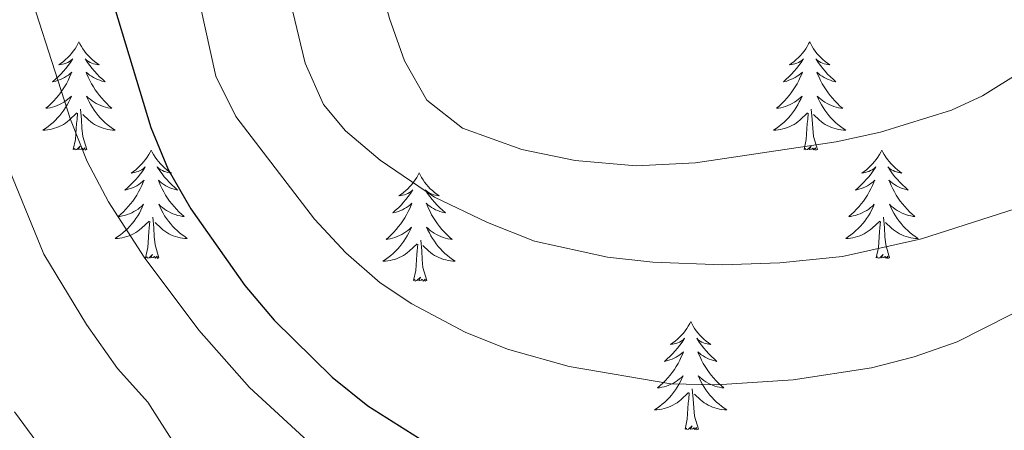
# Model space of a CAD drawing. Units: metres. Extents: x 630772 to 635283, y 717912 to 720967.
# Drawn here: x 632443 to 632552, y 718715 to 718760 of the extents above; entities that cross this region are included whole.
import ezdxf

# ---------------------------------------------------------------- set-up
doc = ezdxf.new("R2010")
doc.units = ezdxf.units.M
doc.header["$MEASUREMENT"] = 0
for name, color, linetype, lineweight in [('Carátula', 7, 'Continuous', 5), ('Elementos auxiliares', 7, 'Continuous', 5), ('Entidades rústicas y varios', 7, 'Continuous', 5), ('Relieve y altimetría', 7, 'Continuous', 5)]:
    doc.layers.add(name, color=color, linetype=linetype, lineweight=lineweight)

msp = doc.modelspace()

# ---------------------------------------------------------------- linework, layer by layer
at = {"layer": 'Carátula', "color": 7, "linetype": 'Continuous', "lineweight": 5}
msp.add_3dface([(630828.97, 717912.17), (635283.15, 717997.83), (635226.05, 720967.29), (630771.87, 720881.64)], dxfattribs=at)
at = {"layer": 'Elementos auxiliares', "color": 250, "linetype": 'Continuous', "lineweight": 5}
msp.add_3dface([(631696.94, 718322.78), (631653.04, 720636.16), (635070.03, 720701.92), (635115.05, 718388.51)], dxfattribs=at)
at = {"layer": 'Entidades rústicas y varios', "color": 92, "linetype": 'Continuous', "lineweight": 5, "flags": 128}
for points in [[(632449.61, 718757.7), (632449.5, 718757.48), (632449.34, 718757.2), (632449.18, 718756.94), (632448.99, 718756.68), (632448.8, 718756.43), (632448.59, 718756.2), (632448.37, 718755.97), (632448.14, 718755.75), (632447.9, 718755.55), (632447.65, 718755.36), (632447.39, 718755.18), (632447.59, 718755.2), (632447.8, 718755.24), (632447.99, 718755.3), (632448.19, 718755.37), (632448.38, 718755.45), (632448.56, 718755.55), (632448.73, 718755.66), (632448.94, 718755.85), (632448.9, 718755.79), (632448.67, 718755.44), (632448.42, 718755.11), (632448.17, 718754.78), (632447.9, 718754.47), (632447.62, 718754.16), (632447.33, 718753.87), (632447.02, 718753.58), (632446.71, 718753.31), (632446.84, 718753.34), (632447.08, 718753.39), (632447.32, 718753.47), (632447.56, 718753.56), (632447.79, 718753.66), (632448.01, 718753.78), (632448.23, 718753.91), (632448.44, 718754.05), (632448.63, 718754.21), (632448.82, 718754.38), (632448.73, 718754.16), (632448.58, 718753.8), (632448.41, 718753.44), (632448.22, 718753.1), (632448.02, 718752.76), (632447.81, 718752.42), (632447.58, 718752.1), (632447.34, 718751.79), (632447.09, 718751.49), (632446.83, 718751.2), (632446.55, 718750.91), (632446.27, 718750.64), (632445.97, 718750.39), (632446.16, 718750.41), (632446.43, 718750.46), (632446.7, 718750.52), (632446.95, 718750.6), (632447.21, 718750.69), (632447.46, 718750.8), (632447.7, 718750.92), (632447.93, 718751.06), (632448.16, 718751.21), (632448.37, 718751.38), (632448.58, 718751.55), (632448.77, 718751.74), (632448.63, 718751.41), (632448.48, 718751.09), (632448.31, 718750.78), (632448.13, 718750.47), (632447.93, 718750.18), (632447.72, 718749.89), (632447.5, 718749.61), (632447.26, 718749.34), (632447.02, 718749.08), (632446.76, 718748.84), (632446.49, 718748.61), (632446.21, 718748.38), (632445.92, 718748.18), (632445.63, 718747.98), (632445.9, 718747.99), (632446.16, 718748.02), (632446.42, 718748.06), (632446.68, 718748.12), (632446.93, 718748.19), (632447.18, 718748.28), (632447.43, 718748.38), (632447.67, 718748.49), (632447.9, 718748.62), (632448.12, 718748.77), (632448.33, 718748.93), (632448.53, 718749.1), (632449.38, 718749.9)], [(632449.61, 718757.7), (632449.72, 718757.48), (632449.88, 718757.2), (632450.04, 718756.94), (632450.23, 718756.68), (632450.42, 718756.43), (632450.63, 718756.2), (632450.85, 718755.97), (632451.08, 718755.75), (632451.32, 718755.55), (632451.57, 718755.36), (632451.83, 718755.18), (632451.63, 718755.2), (632451.42, 718755.24), (632451.23, 718755.3), (632451.03, 718755.37), (632450.84, 718755.45), (632450.66, 718755.55), (632450.49, 718755.66), (632450.28, 718755.85), (632450.32, 718755.79), (632450.55, 718755.44), (632450.8, 718755.11), (632451.05, 718754.78), (632451.32, 718754.47), (632451.6, 718754.16), (632451.89, 718753.87), (632452.2, 718753.58), (632452.51, 718753.31), (632452.38, 718753.34), (632452.14, 718753.39), (632451.9, 718753.47), (632451.66, 718753.56), (632451.43, 718753.66), (632451.21, 718753.78), (632450.99, 718753.91), (632450.78, 718754.05), (632450.59, 718754.21), (632450.4, 718754.38), (632450.49, 718754.16), (632450.64, 718753.8), (632450.81, 718753.44), (632451, 718753.1), (632451.2, 718752.76), (632451.41, 718752.42), (632451.64, 718752.1), (632451.88, 718751.79), (632452.13, 718751.49), (632452.39, 718751.2), (632452.67, 718750.91), (632452.95, 718750.64), (632453.25, 718750.39), (632453.06, 718750.41), (632452.79, 718750.46), (632452.52, 718750.52), (632452.27, 718750.6), (632452.01, 718750.69), (632451.76, 718750.8), (632451.52, 718750.92), (632451.29, 718751.06), (632451.06, 718751.21), (632450.85, 718751.38), (632450.64, 718751.55), (632450.45, 718751.74), (632450.59, 718751.41), (632450.74, 718751.09), (632450.91, 718750.78), (632451.09, 718750.47), (632451.29, 718750.18), (632451.5, 718749.89), (632451.72, 718749.61), (632451.96, 718749.34), (632452.2, 718749.08), (632452.46, 718748.84), (632452.73, 718748.61), (632453.01, 718748.38), (632453.3, 718748.18), (632453.59, 718747.98), (632453.32, 718747.99), (632453.06, 718748.02), (632452.8, 718748.06), (632452.54, 718748.12), (632452.29, 718748.19), (632452.04, 718748.28), (632451.79, 718748.38), (632451.55, 718748.49), (632451.32, 718748.62), (632451.1, 718748.77), (632450.89, 718748.93), (632450.69, 718749.1), (632450.03, 718749.72)], [(632530.12, 718757.7), (632530, 718757.48), (632529.85, 718757.2), (632529.68, 718756.94), (632529.5, 718756.68), (632529.3, 718756.43), (632529.1, 718756.2), (632528.88, 718755.97), (632528.65, 718755.75), (632528.41, 718755.55), (632528.16, 718755.36), (632527.9, 718755.18), (632528.1, 718755.2), (632528.3, 718755.24), (632528.5, 718755.3), (632528.69, 718755.37), (632528.88, 718755.45), (632529.06, 718755.55), (632529.24, 718755.66), (632529.44, 718755.85), (632529.4, 718755.79), (632529.17, 718755.44), (632528.93, 718755.11), (632528.67, 718754.78), (632528.4, 718754.47), (632528.12, 718754.16), (632527.83, 718753.87), (632527.53, 718753.58), (632527.22, 718753.31), (632527.34, 718753.34), (632527.59, 718753.39), (632527.83, 718753.47), (632528.06, 718753.56), (632528.3, 718753.66), (632528.52, 718753.78), (632528.74, 718753.91), (632528.94, 718754.05), (632529.14, 718754.21), (632529.33, 718754.38), (632529.24, 718754.16), (632529.08, 718753.8), (632528.91, 718753.44), (632528.73, 718753.1), (632528.53, 718752.76), (632528.31, 718752.42), (632528.09, 718752.1), (632527.85, 718751.79), (632527.6, 718751.49), (632527.33, 718751.2), (632527.06, 718750.91), (632526.77, 718750.64), (632526.47, 718750.39), (632526.67, 718750.41), (632526.94, 718750.46), (632527.2, 718750.52), (632527.46, 718750.6), (632527.71, 718750.69), (632527.96, 718750.8), (632528.2, 718750.92), (632528.44, 718751.06), (632528.66, 718751.21), (632528.88, 718751.38), (632529.08, 718751.55), (632529.28, 718751.74), (632529.14, 718751.41), (632528.98, 718751.09), (632528.81, 718750.78), (632528.63, 718750.47), (632528.43, 718750.18), (632528.22, 718749.89), (632528, 718749.61), (632527.77, 718749.34), (632527.52, 718749.08), (632527.26, 718748.84), (632526.99, 718748.61), (632526.71, 718748.38), (632526.42, 718748.18), (632526.14, 718747.98), (632526.4, 718747.99), (632526.66, 718748.02), (632526.92, 718748.06), (632527.18, 718748.12), (632527.44, 718748.19), (632527.69, 718748.28), (632527.93, 718748.38), (632528.17, 718748.49), (632528.4, 718748.62), (632528.62, 718748.77), (632528.84, 718748.93), (632529.04, 718749.1), (632529.89, 718749.9)], [(632530.12, 718757.7), (632530.23, 718757.48), (632530.38, 718757.2), (632530.55, 718756.94), (632530.73, 718756.68), (632530.92, 718756.43), (632531.13, 718756.2), (632531.35, 718755.97), (632531.58, 718755.75), (632531.82, 718755.55), (632532.07, 718755.36), (632532.33, 718755.18), (632532.13, 718755.2), (632531.93, 718755.24), (632531.73, 718755.3), (632531.54, 718755.37), (632531.35, 718755.45), (632531.17, 718755.55), (632530.99, 718755.66), (632530.79, 718755.85), (632530.83, 718755.79), (632531.06, 718755.44), (632531.3, 718755.11), (632531.56, 718754.78), (632531.82, 718754.47), (632532.1, 718754.16), (632532.4, 718753.87), (632532.7, 718753.58), (632533.01, 718753.31), (632532.89, 718753.34), (632532.64, 718753.39), (632532.4, 718753.47), (632532.16, 718753.56), (632531.93, 718753.66), (632531.71, 718753.78), (632531.5, 718753.91), (632531.29, 718754.05), (632531.09, 718754.21), (632530.9, 718754.38), (632530.99, 718754.16), (632531.15, 718753.8), (632531.32, 718753.44), (632531.5, 718753.1), (632531.7, 718752.76), (632531.92, 718752.42), (632532.14, 718752.1), (632532.38, 718751.79), (632532.63, 718751.49), (632532.9, 718751.2), (632533.17, 718750.91), (632533.46, 718750.64), (632533.76, 718750.39), (632533.56, 718750.41), (632533.29, 718750.46), (632533.03, 718750.52), (632532.77, 718750.6), (632532.52, 718750.69), (632532.27, 718750.8), (632532.03, 718750.92), (632531.79, 718751.06), (632531.57, 718751.21), (632531.35, 718751.38), (632531.15, 718751.55), (632530.95, 718751.74), (632531.09, 718751.41), (632531.25, 718751.09), (632531.42, 718750.78), (632531.6, 718750.47), (632531.8, 718750.18), (632532.01, 718749.89), (632532.23, 718749.61), (632532.46, 718749.34), (632532.71, 718749.08), (632532.97, 718748.84), (632533.24, 718748.61), (632533.52, 718748.38), (632533.8, 718748.18), (632534.1, 718747.98), (632533.83, 718747.99), (632533.57, 718748.02), (632533.3, 718748.06), (632533.05, 718748.12), (632532.79, 718748.19), (632532.54, 718748.28), (632532.3, 718748.38), (632532.06, 718748.49), (632531.83, 718748.62), (632531.61, 718748.77), (632531.39, 718748.93), (632531.19, 718749.1), (632530.53, 718749.72)], [(632448.99, 718745.85), (632449.24, 718746.97), (632449.35, 718748.71), (632449.4, 718749.14), (632449.46, 718749.86)], [(632450.46, 718745.85), (632450.03, 718747.29), (632449.94, 718748.19), (632449.9, 718749.14), (632449.79, 718750.3)], [(632529.5, 718745.85), (632529.74, 718746.97), (632529.85, 718748.71), (632529.9, 718749.14), (632529.96, 718749.86)], [(632530.97, 718745.85), (632530.54, 718747.29), (632530.45, 718748.19), (632530.4, 718749.14), (632530.3, 718750.3)], [(632450.46, 718745.85), (632450.29, 718745.78), (632450.27, 718746.02), (632450.08, 718745.8), (632449.96, 718746), (632449.84, 718745.89), (632449.57, 718745.84), (632449.76, 718746.23), (632449.38, 718745.85), (632449.19, 718745.8), (632449.15, 718745.96), (632448.99, 718745.85)], [(632457.57, 718745.78), (632457.46, 718745.56), (632457.3, 718745.29), (632457.14, 718745.02), (632456.95, 718744.76), (632456.76, 718744.52), (632456.55, 718744.28), (632456.33, 718744.05), (632456.1, 718743.84), (632455.86, 718743.63), (632455.61, 718743.44), (632455.35, 718743.26), (632455.55, 718743.29), (632455.76, 718743.32), (632455.95, 718743.38), (632456.15, 718743.45), (632456.34, 718743.53), (632456.52, 718743.63), (632456.69, 718743.74), (632456.9, 718743.94), (632456.86, 718743.87), (632456.63, 718743.52), (632456.38, 718743.19), (632456.13, 718742.86), (632455.86, 718742.55), (632455.58, 718742.24), (632455.29, 718741.95), (632454.98, 718741.66), (632454.67, 718741.39), (632454.8, 718741.42), (632455.04, 718741.48), (632455.28, 718741.55), (632455.52, 718741.64), (632455.75, 718741.74), (632455.97, 718741.86), (632456.19, 718741.99), (632456.4, 718742.13), (632456.59, 718742.29), (632456.78, 718742.46), (632456.69, 718742.24), (632456.54, 718741.88), (632456.37, 718741.52), (632456.18, 718741.18), (632455.98, 718740.84), (632455.77, 718740.5), (632455.54, 718740.18), (632455.3, 718739.87), (632455.05, 718739.57), (632454.79, 718739.28), (632454.51, 718739), (632454.23, 718738.72), (632453.93, 718738.47), (632454.12, 718738.49), (632454.39, 718738.54), (632454.66, 718738.6), (632454.91, 718738.68), (632455.17, 718738.78), (632455.42, 718738.88), (632455.66, 718739.01), (632455.89, 718739.14), (632456.12, 718739.29), (632456.33, 718739.46), (632456.54, 718739.63), (632456.73, 718739.82), (632456.59, 718739.5), (632456.44, 718739.17), (632456.27, 718738.86), (632456.09, 718738.56), (632455.89, 718738.26), (632455.68, 718737.97), (632455.46, 718737.69), (632455.22, 718737.42), (632454.98, 718737.17), (632454.72, 718736.92), (632454.45, 718736.69), (632454.17, 718736.46), (632453.88, 718736.26), (632453.59, 718736.06), (632453.86, 718736.07), (632454.12, 718736.1), (632454.38, 718736.14), (632454.64, 718736.2), (632454.89, 718736.27), (632455.14, 718736.36), (632455.39, 718736.46), (632455.63, 718736.58), (632455.86, 718736.71), (632456.08, 718736.85), (632456.29, 718737.01), (632456.49, 718737.18), (632457.34, 718737.98)], [(632457.57, 718745.78), (632457.68, 718745.56), (632457.84, 718745.29), (632458, 718745.02), (632458.19, 718744.76), (632458.38, 718744.52), (632458.59, 718744.28), (632458.81, 718744.05), (632459.04, 718743.84), (632459.28, 718743.63), (632459.53, 718743.44), (632459.79, 718743.26), (632459.59, 718743.29), (632459.38, 718743.32), (632459.19, 718743.38), (632458.99, 718743.45), (632458.8, 718743.53), (632458.62, 718743.63), (632458.45, 718743.74), (632458.24, 718743.94), (632458.28, 718743.87), (632458.51, 718743.52), (632458.76, 718743.19), (632459.01, 718742.86), (632459.28, 718742.55), (632459.56, 718742.24), (632459.85, 718741.95), (632460.16, 718741.66), (632460.47, 718741.39), (632460.34, 718741.42), (632460.1, 718741.48), (632459.86, 718741.55), (632459.62, 718741.64), (632459.39, 718741.74), (632459.17, 718741.86), (632458.95, 718741.99), (632458.74, 718742.13), (632458.55, 718742.29), (632458.36, 718742.46), (632458.45, 718742.24), (632458.6, 718741.88), (632458.77, 718741.52), (632458.96, 718741.18), (632459.16, 718740.84), (632459.37, 718740.5), (632459.6, 718740.18), (632459.84, 718739.87), (632460.09, 718739.57), (632460.35, 718739.28), (632460.63, 718739), (632460.91, 718738.72), (632461.21, 718738.47), (632461.02, 718738.49), (632460.75, 718738.54), (632460.48, 718738.6), (632460.23, 718738.68), (632459.97, 718738.78), (632459.72, 718738.88), (632459.48, 718739.01), (632459.25, 718739.14), (632459.02, 718739.29), (632458.81, 718739.46), (632458.6, 718739.63), (632458.41, 718739.82), (632458.55, 718739.5), (632458.7, 718739.17), (632458.87, 718738.86), (632459.05, 718738.56), (632459.25, 718738.26), (632459.46, 718737.97), (632459.68, 718737.69), (632459.92, 718737.42), (632460.16, 718737.17), (632460.42, 718736.92), (632460.69, 718736.69), (632460.97, 718736.46), (632461.26, 718736.26), (632461.55, 718736.06), (632461.28, 718736.07), (632461.02, 718736.1), (632460.76, 718736.14), (632460.5, 718736.2), (632460.25, 718736.27), (632460, 718736.36), (632459.75, 718736.46), (632459.51, 718736.58), (632459.28, 718736.71), (632459.06, 718736.85), (632458.85, 718737.01), (632458.65, 718737.18), (632457.99, 718737.8)], [(632530.97, 718745.85), (632530.79, 718745.78), (632530.77, 718746.02), (632530.58, 718745.8), (632530.46, 718746), (632530.34, 718745.89), (632530.07, 718745.84), (632530.27, 718746.23), (632529.88, 718745.85), (632529.69, 718745.8), (632529.65, 718745.96), (632529.5, 718745.85)], [(632538.08, 718745.78), (632537.96, 718745.56), (632537.81, 718745.29), (632537.64, 718745.02), (632537.46, 718744.76), (632537.26, 718744.52), (632537.06, 718744.28), (632536.84, 718744.05), (632536.61, 718743.84), (632536.37, 718743.63), (632536.12, 718743.44), (632535.86, 718743.26), (632536.06, 718743.29), (632536.26, 718743.32), (632536.46, 718743.38), (632536.65, 718743.45), (632536.84, 718743.53), (632537.02, 718743.63), (632537.2, 718743.74), (632537.4, 718743.94), (632537.36, 718743.87), (632537.13, 718743.52), (632536.89, 718743.19), (632536.63, 718742.86), (632536.36, 718742.55), (632536.08, 718742.24), (632535.79, 718741.95), (632535.49, 718741.66), (632535.18, 718741.39), (632535.3, 718741.42), (632535.55, 718741.48), (632535.79, 718741.55), (632536.02, 718741.64), (632536.26, 718741.74), (632536.48, 718741.86), (632536.7, 718741.99), (632536.9, 718742.13), (632537.1, 718742.29), (632537.29, 718742.46), (632537.2, 718742.24), (632537.04, 718741.88), (632536.87, 718741.52), (632536.69, 718741.18), (632536.49, 718740.84), (632536.27, 718740.5), (632536.05, 718740.18), (632535.81, 718739.87), (632535.56, 718739.57), (632535.29, 718739.28), (632535.02, 718739), (632534.73, 718738.72), (632534.43, 718738.47), (632534.63, 718738.49), (632534.9, 718738.54), (632535.16, 718738.6), (632535.42, 718738.68), (632535.67, 718738.78), (632535.92, 718738.88), (632536.16, 718739.01), (632536.4, 718739.14), (632536.62, 718739.29), (632536.84, 718739.46), (632537.04, 718739.63), (632537.24, 718739.82), (632537.1, 718739.5), (632536.94, 718739.17), (632536.77, 718738.86), (632536.59, 718738.56), (632536.39, 718738.26), (632536.18, 718737.97), (632535.96, 718737.69), (632535.73, 718737.42), (632535.48, 718737.17), (632535.22, 718736.92), (632534.95, 718736.69), (632534.67, 718736.46), (632534.38, 718736.26), (632534.1, 718736.06), (632534.36, 718736.07), (632534.62, 718736.1), (632534.88, 718736.14), (632535.14, 718736.2), (632535.4, 718736.27), (632535.65, 718736.36), (632535.89, 718736.46), (632536.13, 718736.58), (632536.36, 718736.71), (632536.58, 718736.85), (632536.8, 718737.01), (632537, 718737.18), (632537.85, 718737.98)], [(632538.08, 718745.78), (632538.19, 718745.56), (632538.34, 718745.29), (632538.51, 718745.02), (632538.69, 718744.76), (632538.88, 718744.52), (632539.09, 718744.28), (632539.31, 718744.05), (632539.54, 718743.84), (632539.78, 718743.63), (632540.03, 718743.44), (632540.29, 718743.26), (632540.09, 718743.29), (632539.89, 718743.32), (632539.69, 718743.38), (632539.5, 718743.45), (632539.31, 718743.53), (632539.13, 718743.63), (632538.95, 718743.74), (632538.75, 718743.94), (632538.79, 718743.87), (632539.02, 718743.52), (632539.26, 718743.19), (632539.52, 718742.86), (632539.78, 718742.55), (632540.06, 718742.24), (632540.36, 718741.95), (632540.66, 718741.66), (632540.97, 718741.39), (632540.85, 718741.42), (632540.6, 718741.48), (632540.36, 718741.55), (632540.12, 718741.64), (632539.89, 718741.74), (632539.67, 718741.86), (632539.46, 718741.99), (632539.25, 718742.13), (632539.05, 718742.29), (632538.86, 718742.46), (632538.95, 718742.24), (632539.11, 718741.88), (632539.28, 718741.52), (632539.46, 718741.18), (632539.66, 718740.84), (632539.88, 718740.5), (632540.1, 718740.18), (632540.34, 718739.87), (632540.59, 718739.57), (632540.86, 718739.28), (632541.13, 718739), (632541.42, 718738.72), (632541.72, 718738.47), (632541.52, 718738.49), (632541.25, 718738.54), (632540.99, 718738.6), (632540.73, 718738.68), (632540.48, 718738.78), (632540.23, 718738.88), (632539.99, 718739.01), (632539.75, 718739.14), (632539.53, 718739.29), (632539.31, 718739.46), (632539.11, 718739.63), (632538.91, 718739.82), (632539.05, 718739.5), (632539.21, 718739.17), (632539.38, 718738.86), (632539.56, 718738.56), (632539.76, 718738.26), (632539.97, 718737.97), (632540.19, 718737.69), (632540.42, 718737.42), (632540.67, 718737.17), (632540.93, 718736.92), (632541.2, 718736.69), (632541.48, 718736.46), (632541.76, 718736.26), (632542.06, 718736.06), (632541.79, 718736.07), (632541.53, 718736.1), (632541.26, 718736.14), (632541.01, 718736.2), (632540.75, 718736.27), (632540.5, 718736.36), (632540.26, 718736.46), (632540.02, 718736.58), (632539.79, 718736.71), (632539.57, 718736.85), (632539.35, 718737.01), (632539.15, 718737.18), (632538.49, 718737.8)], [(632487.08, 718743.27), (632486.97, 718743.05), (632486.82, 718742.78), (632486.65, 718742.51), (632486.47, 718742.26), (632486.28, 718742.01), (632486.07, 718741.77), (632485.85, 718741.54), (632485.62, 718741.33), (632485.38, 718741.12), (632485.13, 718740.93), (632484.87, 718740.76), (632485.07, 718740.78), (632485.27, 718740.82), (632485.47, 718740.87), (632485.66, 718740.94), (632485.85, 718741.02), (632486.03, 718741.12), (632486.21, 718741.24), (632486.41, 718741.43), (632486.37, 718741.36), (632486.14, 718741.02), (632485.9, 718740.68), (632485.64, 718740.36), (632485.38, 718740.04), (632485.1, 718739.73), (632484.8, 718739.44), (632484.5, 718739.16), (632484.19, 718738.89), (632484.31, 718738.91), (632484.56, 718738.97), (632484.8, 718739.04), (632485.04, 718739.13), (632485.27, 718739.23), (632485.49, 718739.35), (632485.7, 718739.48), (632485.91, 718739.62), (632486.11, 718739.78), (632486.3, 718739.95), (632486.21, 718739.73), (632486.05, 718739.37), (632485.88, 718739.02), (632485.7, 718738.67), (632485.5, 718738.33), (632485.28, 718738), (632485.06, 718737.68), (632484.82, 718737.36), (632484.57, 718737.06), (632484.3, 718736.77), (632484.03, 718736.49), (632483.74, 718736.22), (632483.44, 718735.96), (632483.64, 718735.98), (632483.91, 718736.03), (632484.17, 718736.09), (632484.43, 718736.17), (632484.68, 718736.27), (632484.93, 718736.38), (632485.17, 718736.5), (632485.41, 718736.64), (632485.63, 718736.79), (632485.85, 718736.95), (632486.05, 718737.13), (632486.25, 718737.31), (632486.11, 718736.99), (632485.95, 718736.67), (632485.78, 718736.35), (632485.6, 718736.05), (632485.4, 718735.75), (632485.19, 718735.46), (632484.97, 718735.18), (632484.74, 718734.92), (632484.49, 718734.66), (632484.23, 718734.41), (632483.96, 718734.18), (632483.68, 718733.96), (632483.4, 718733.75), (632483.1, 718733.56), (632483.37, 718733.57), (632483.63, 718733.59), (632483.9, 718733.63), (632484.15, 718733.69), (632484.41, 718733.76), (632484.66, 718733.85), (632484.9, 718733.95), (632485.14, 718734.07), (632485.37, 718734.2), (632485.59, 718734.34), (632485.81, 718734.5), (632486.01, 718734.67), (632486.86, 718735.47)], [(632487.08, 718743.27), (632487.2, 718743.05), (632487.35, 718742.78), (632487.52, 718742.51), (632487.7, 718742.26), (632487.9, 718742.01), (632488.1, 718741.77), (632488.32, 718741.54), (632488.55, 718741.33), (632488.79, 718741.12), (632489.04, 718740.93), (632489.3, 718740.76), (632489.1, 718740.78), (632488.9, 718740.82), (632488.7, 718740.87), (632488.51, 718740.94), (632488.32, 718741.02), (632488.14, 718741.12), (632487.96, 718741.24), (632487.76, 718741.43), (632487.8, 718741.36), (632488.03, 718741.02), (632488.27, 718740.68), (632488.53, 718740.36), (632488.8, 718740.04), (632489.08, 718739.73), (632489.37, 718739.44), (632489.67, 718739.16), (632489.98, 718738.89), (632489.86, 718738.91), (632489.61, 718738.97), (632489.37, 718739.04), (632489.14, 718739.13), (632488.9, 718739.23), (632488.68, 718739.35), (632488.46, 718739.48), (632488.26, 718739.62), (632488.06, 718739.78), (632487.87, 718739.95), (632487.96, 718739.73), (632488.12, 718739.37), (632488.29, 718739.02), (632488.47, 718738.67), (632488.67, 718738.33), (632488.89, 718738), (632489.11, 718737.68), (632489.35, 718737.36), (632489.6, 718737.06), (632489.87, 718736.77), (632490.14, 718736.49), (632490.43, 718736.22), (632490.73, 718735.96), (632490.53, 718735.98), (632490.26, 718736.03), (632490, 718736.09), (632489.74, 718736.17), (632489.49, 718736.27), (632489.24, 718736.38), (632489, 718736.5), (632488.76, 718736.64), (632488.54, 718736.79), (632488.32, 718736.95), (632488.12, 718737.13), (632487.92, 718737.31), (632488.06, 718736.99), (632488.22, 718736.67), (632488.39, 718736.35), (632488.57, 718736.05), (632488.77, 718735.75), (632488.98, 718735.46), (632489.2, 718735.18), (632489.43, 718734.92), (632489.68, 718734.66), (632489.94, 718734.41), (632490.21, 718734.18), (632490.49, 718733.96), (632490.78, 718733.75), (632491.06, 718733.56), (632490.8, 718733.57), (632490.54, 718733.59), (632490.28, 718733.63), (632490.02, 718733.69), (632489.76, 718733.76), (632489.51, 718733.85), (632489.27, 718733.95), (632489.03, 718734.07), (632488.8, 718734.2), (632488.58, 718734.34), (632488.36, 718734.5), (632488.16, 718734.67), (632487.5, 718735.29)], [(632456.95, 718733.93), (632457.2, 718735.05), (632457.31, 718736.79), (632457.36, 718737.22), (632457.42, 718737.94)], [(632458.42, 718733.93), (632457.99, 718735.37), (632457.9, 718736.27), (632457.86, 718737.22), (632457.75, 718738.39)], [(632537.46, 718733.93), (632537.7, 718735.05), (632537.81, 718736.79), (632537.86, 718737.22), (632537.92, 718737.94)], [(632538.93, 718733.93), (632538.5, 718735.37), (632538.41, 718736.27), (632538.36, 718737.22), (632538.26, 718738.39)], [(632487.94, 718731.42), (632487.51, 718732.86), (632487.42, 718733.76), (632487.37, 718734.71), (632487.27, 718735.88)], [(632486.47, 718731.42), (632486.71, 718732.54), (632486.82, 718734.28), (632486.87, 718734.71), (632486.94, 718735.44)], [(632458.42, 718733.93), (632458.25, 718733.86), (632458.23, 718734.1), (632458.04, 718733.88), (632457.92, 718734.08), (632457.8, 718733.97), (632457.53, 718733.92), (632457.72, 718734.31), (632457.34, 718733.93), (632457.15, 718733.88), (632457.11, 718734.04), (632456.95, 718733.93)], [(632538.93, 718733.93), (632538.75, 718733.86), (632538.73, 718734.1), (632538.54, 718733.88), (632538.42, 718734.08), (632538.3, 718733.97), (632538.03, 718733.92), (632538.23, 718734.31), (632537.84, 718733.93), (632537.65, 718733.88), (632537.61, 718734.04), (632537.46, 718733.93)], [(632487.94, 718731.42), (632487.76, 718731.35), (632487.74, 718731.59), (632487.55, 718731.37), (632487.43, 718731.57), (632487.31, 718731.46), (632487.04, 718731.41), (632487.24, 718731.8), (632486.85, 718731.42), (632486.66, 718731.37), (632486.62, 718731.53), (632486.47, 718731.42)], [(632517.01, 718726.91), (632516.9, 718726.69), (632516.74, 718726.42), (632516.57, 718726.15), (632516.39, 718725.9), (632516.2, 718725.65), (632515.99, 718725.41), (632515.77, 718725.18), (632515.54, 718724.97), (632515.3, 718724.76), (632515.05, 718724.57), (632514.79, 718724.4), (632514.99, 718724.42), (632515.19, 718724.46), (632515.39, 718724.51), (632515.59, 718724.58), (632515.78, 718724.66), (632515.96, 718724.76), (632516.13, 718724.88), (632516.34, 718725.07), (632516.29, 718725), (632516.06, 718724.66), (632515.82, 718724.32), (632515.56, 718724), (632515.3, 718723.68), (632515.02, 718723.37), (632514.72, 718723.08), (632514.42, 718722.8), (632514.11, 718722.53), (632514.23, 718722.55), (632514.48, 718722.61), (632514.72, 718722.68), (632514.96, 718722.77), (632515.19, 718722.87), (632515.41, 718722.99), (632515.63, 718723.12), (632515.83, 718723.26), (632516.03, 718723.42), (632516.22, 718723.59), (632516.13, 718723.37), (632515.97, 718723.01), (632515.8, 718722.66), (632515.62, 718722.31), (632515.42, 718721.97), (632515.21, 718721.64), (632514.98, 718721.32), (632514.74, 718721), (632514.49, 718720.7), (632514.22, 718720.41), (632513.95, 718720.13), (632513.66, 718719.86), (632513.37, 718719.6), (632513.56, 718719.62), (632513.83, 718719.67), (632514.09, 718719.73), (632514.35, 718719.81), (632514.61, 718719.91), (632514.85, 718720.02), (632515.1, 718720.14), (632515.33, 718720.28), (632515.55, 718720.43), (632515.77, 718720.59), (632515.98, 718720.77), (632516.17, 718720.95), (632516.03, 718720.63), (632515.88, 718720.31), (632515.71, 718719.99), (632515.52, 718719.69), (632515.33, 718719.39), (632515.12, 718719.1), (632514.89, 718718.82), (632514.66, 718718.56), (632514.41, 718718.3), (632514.15, 718718.05), (632513.88, 718717.82), (632513.61, 718717.6), (632513.32, 718717.39), (632513.03, 718717.2), (632513.29, 718717.21), (632513.56, 718717.23), (632513.82, 718717.27), (632514.08, 718717.33), (632514.33, 718717.4), (632514.58, 718717.49), (632514.82, 718717.59), (632515.06, 718717.71), (632515.29, 718717.84), (632515.52, 718717.98), (632515.73, 718718.14), (632515.93, 718718.31), (632516.78, 718719.11)], [(632517.01, 718726.91), (632517.12, 718726.69), (632517.27, 718726.42), (632517.44, 718726.15), (632517.62, 718725.9), (632517.82, 718725.65), (632518.02, 718725.41), (632518.24, 718725.18), (632518.47, 718724.97), (632518.71, 718724.76), (632518.96, 718724.57), (632519.22, 718724.4), (632519.02, 718724.42), (632518.82, 718724.46), (632518.62, 718724.51), (632518.43, 718724.58), (632518.24, 718724.66), (632518.06, 718724.76), (632517.88, 718724.88), (632517.68, 718725.07), (632517.72, 718725), (632517.95, 718724.66), (632518.19, 718724.32), (632518.45, 718724), (632518.72, 718723.68), (632519, 718723.37), (632519.29, 718723.08), (632519.59, 718722.8), (632519.9, 718722.53), (632519.78, 718722.55), (632519.54, 718722.61), (632519.29, 718722.68), (632519.06, 718722.77), (632518.83, 718722.87), (632518.6, 718722.99), (632518.39, 718723.12), (632518.18, 718723.26), (632517.98, 718723.42), (632517.8, 718723.59), (632517.88, 718723.37), (632518.04, 718723.01), (632518.21, 718722.66), (632518.4, 718722.31), (632518.6, 718721.97), (632518.81, 718721.64), (632519.04, 718721.32), (632519.27, 718721), (632519.52, 718720.7), (632519.79, 718720.41), (632520.06, 718720.13), (632520.35, 718719.86), (632520.65, 718719.6), (632520.45, 718719.62), (632520.18, 718719.67), (632519.92, 718719.73), (632519.66, 718719.81), (632519.41, 718719.91), (632519.16, 718720.02), (632518.92, 718720.14), (632518.68, 718720.28), (632518.46, 718720.43), (632518.24, 718720.59), (632518.04, 718720.77), (632517.84, 718720.95), (632517.98, 718720.63), (632518.14, 718720.31), (632518.31, 718719.99), (632518.49, 718719.69), (632518.69, 718719.39), (632518.9, 718719.1), (632519.12, 718718.82), (632519.36, 718718.56), (632519.6, 718718.3), (632519.86, 718718.05), (632520.13, 718717.82), (632520.41, 718717.6), (632520.7, 718717.39), (632520.99, 718717.2), (632520.72, 718717.21), (632520.46, 718717.23), (632520.2, 718717.27), (632519.94, 718717.33), (632519.68, 718717.4), (632519.43, 718717.49), (632519.19, 718717.59), (632518.95, 718717.71), (632518.72, 718717.84), (632518.5, 718717.98), (632518.29, 718718.14), (632518.08, 718718.31), (632517.42, 718718.93)], [(632517.86, 718715.06), (632517.43, 718716.5), (632517.34, 718717.4), (632517.29, 718718.35), (632517.19, 718719.52)], [(632516.39, 718715.06), (632516.63, 718716.18), (632516.75, 718717.92), (632516.79, 718718.35), (632516.86, 718719.08)], [(632517.86, 718715.06), (632517.68, 718714.99), (632517.66, 718715.23), (632517.48, 718715.01), (632517.35, 718715.21), (632517.23, 718715.1), (632516.96, 718715.05), (632517.16, 718715.44), (632516.77, 718715.06), (632516.59, 718715.01), (632516.54, 718715.17), (632516.39, 718715.06)]]:
    msp.add_lwpolyline(points, dxfattribs=at)
at = {"layer": 'Relieve y altimetría', "color": 30, "linetype": 'Continuous', "lineweight": 5, "flags": 128}
for points, elevation in [([(632434.19, 718886.1), (632444.78, 718833.71), (632452.95, 718800), (632461.32, 718769.25), (632464.69, 718753.91), (632466.91, 718749.48), (632475.58, 718738.19), (632479.01, 718734.46), (632482.8, 718731.19), (632486.27, 718728.85), (632492.17, 718725.73), (632496.82, 718723.87), (632503.62, 718721.95), (632514.84, 718720.04), (632519.84, 718719.93), (632528.3, 718720.48), (632536.94, 718721.8), (632541.65, 718723.02), (632546.38, 718724.68), (632563.92, 718733.55)], 730), ([(632466.67, 718842.58), (632467.48, 718834.64), (632469.6, 718821.28), (632473.07, 718801.23), (632475.25, 718791.49), (632478.99, 718777.87), (632483.84, 718760.28), (632485.47, 718755.6), (632487.94, 718751.28), (632491.88, 718748.19), (632498.42, 718745.85), (632504.29, 718744.64), (632510.99, 718744.05), (632517.55, 718744.4), (632533.03, 718746.7), (632537.91, 718747.78), (632545.74, 718750.18), (632549.18, 718751.76), (632557.74, 718757.12)], 740), ([(632455.2, 718841.08), (632456.13, 718834.17), (632461.75, 718806.47), (632465.88, 718788.99), (632470.15, 718773.55), (632474.53, 718755.37), (632476.57, 718750.8), (632478.96, 718747.92), (632482.79, 718744.69), (632488.8, 718740.59), (632494.63, 718737.8), (632499.8, 718735.77), (632507.86, 718733.99), (632512.83, 718733.46), (632520.51, 718733.15), (632526.84, 718733.37), (632533.73, 718734.08), (632542.45, 718736.03), (632552.87, 718739.35)], 735), ([(632442.85, 718767.31), (632448.66, 718749.14), (632450.51, 718744.52), (632452.88, 718740.11), (632456.81, 718734), (632462.8, 718725.98), (632468.4, 718719.64), (632475.32, 718713.32)], 720), ([(632441.28, 718745.18), (632445.73, 718734.34), (632450.44, 718726.59), (632453.87, 718721.76), (632457.21, 718718.03), (632463.79, 718707.72)], 715), ([(632442.49, 718716.99), (632447.44, 718710.28)], 710)]:
    msp.add_lwpolyline(points, dxfattribs=dict(at, elevation=elevation))
at = {"layer": 'Relieve y altimetría', "color": 30, "linetype": 'Continuous', "lineweight": 25, "elevation": 725, "flags": 128}
msp.add_lwpolyline([(632433.43, 718833.24), (632451.1, 718769.51), (632457.54, 718748.26), (632459.45, 718743.66), (632461.95, 718739.33), (632467.9, 718730.88), (632471.1, 718727.08), (632477.5, 718720.8), (632481.45, 718717.64), (632489.82, 718712.33), (632495.25, 718709.6), (632504.71, 718705.86), (632509.5, 718704.45), (632519.01, 718702.6), (632529, 718702.13), (632534.02, 718702.5), (632540.69, 718703.6), (632545.54, 718704.86), (632550.18, 718706.76), (632559.63, 718712.52), (632571.65, 718721.02)], dxfattribs=at)

doc.saveas('drawing.dxf')
